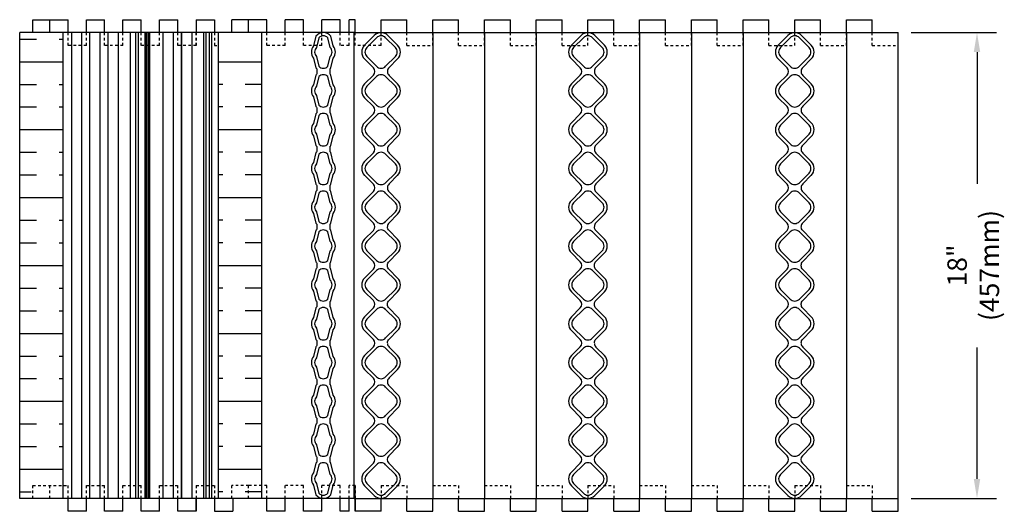
# Model space of a CAD drawing. Units: inches. Extents: x 191.2 to 234.1, y 83.4 to 139.4.
# Drawn here: x 195.6 to 233.7, y 120.4 to 139.4 of the extents above; entities that cross this region are included whole.
import ezdxf

# ---------------------------------------------------------------- set-up
doc = ezdxf.new("R2010")
doc.units = ezdxf.units.IN
doc.header["$MEASUREMENT"] = 0
doc.linetypes.add('DASHED2', pattern=[0.375, 0.25, -0.125])
for name, color, linetype in [('HATCH', 12, 'Continuous'), ('line25', 2, 'Continuous'), ('LINE50', 5, 'Continuous'), ('LINE8', 8, 'Continuous'), ('LINE9', 9, 'Continuous'), ('TEXT', 4, 'Continuous')]:
    doc.layers.add(name, color=color, linetype=linetype)
doc.styles.add('DIM', font='romans.shx', dxfattribs={"width": 0.7})
doc.dimstyles.new('ext_8', dxfattribs={"dimscale": 8, "dimtxt": 0.09375, "dimasz": 0.09375, "dimexe": 0.09375, "dimexo": 0.0625, "dimgap": 0.0625, "dimtad": 1, "dimdec": 1, "dimzin": 3, "dimdsep": 46, "dimlunit": 4, "dimtxsty": 'DIM', "dimcen": 0.09, "dimdle": 0.09375, "dimclrt": 4, "dimadec": 0, "dimazin": 0, "dimtfac": 1, "dimtdec": 1, "dimtmove": 2, "dimatfit": 3, "dimfxl": 0, "dimfrac": 2, "dimtolj": 1, "dimtzin": 0, "dimarcsym": 0})

# ---------------------------------------------------------------- blocks, each defined once
blk = doc.blocks.new('WEB_INSERT_FRONT')
for p, q in [((-0.265, 8.89), (-0.64, 8.515)), ((0.64, 8.515), (0.265, 8.89)), ((-0.64, 7.985), (-0.297, 7.641)), ((0.309, 7.653), (0.64, 7.985)), ((-0.297, 7.359), (-0.64, 7.015)), ((0.25, 7.512), (0.25, 7.488)), ((0.64, 7.015), (0.309, 7.347)), ((-0.64, 6.485), (-0.297, 6.141)), ((0.309, 6.153), (0.64, 6.485)), ((-0.297, 5.859), (-0.64, 5.515)), ((0.25, 6.012), (0.25, 5.988)), ((0.64, 5.515), (0.309, 5.847)), ((-0.64, 4.985), (-0.297, 4.641)), ((0.309, 4.653), (0.64, 4.985)), ((-0.297, 4.359), (-0.64, 4.015)), ((0.25, 4.512), (0.25, 4.488)), ((0.64, 4.015), (0.309, 4.347)), ((-0.297, 3.141), (-0.64, 3.485)), ((0.309, 3.153), (0.64, 3.485)), ((-0.297, 2.859), (-0.64, 2.515)), ((0.25, 3.012), (0.25, 2.988)), ((0.64, 2.515), (0.309, 2.847)), ((-0.64, 1.985), (-0.297, 1.641)), ((0.309, 1.653), (0.64, 1.985)), ((-0.297, 1.359), (-0.64, 1.015)), ((-0.64, 0.485), (-0.297, 0.141)), ((-0.297, -0.141), (-0.64, -0.485)), ((-0.64, -1.015), (-0.297, -1.359)), ((-0.297, -1.641), (-0.64, -1.985)), ((-0.64, -2.515), (-0.297, -2.859)), ((-0.297, -3.141), (-0.64, -3.485)), ((0.64, -3.485), (0.309, -3.153)), ((-0.64, -4.015), (-0.297, -4.359)), ((0.309, -4.347), (0.64, -4.015)), ((0.25, -4.488), (0.25, -4.512)), ((-0.297, -4.641), (-0.64, -4.985)), ((0.64, -4.985), (0.309, -4.653)), ((-0.64, -5.515), (-0.297, -5.859)), ((0.309, -5.847), (0.64, -5.515)), ((0.25, -5.988), (0.25, -6.012)), ((-0.297, -6.141), (-0.64, -6.485)), ((0.64, -6.485), (0.309, -6.153)), ((-0.64, -7.015), (-0.297, -7.359)), ((0.297, -7.359), (0.64, -7.015)), ((-0.297, -7.641), (-0.64, -7.985)), ((0.64, -7.985), (0.297, -7.641)), ((-0.64, -8.515), (-0.265, -8.89)), ((0.265, -8.89), (0.64, -8.515))]:
    blk.add_line(p, q)
for points in [[(-0.552, 8.073), (-0.177, 7.698, 0.414214), (0.177, 7.698), (0.552, 8.073, 0.414214), (0.552, 8.427), (0.177, 8.802, 0.414214), (-0.177, 8.802), (-0.552, 8.427, 0.414214)], [(-0.552, 6.573), (-0.177, 6.198, 0.414214), (0.177, 6.198), (0.552, 6.573, 0.414214), (0.552, 6.927), (0.177, 7.302, 0.414214), (-0.177, 7.302), (-0.552, 6.927, 0.414214)], [(-0.552, 5.073), (-0.177, 4.698, 0.414214), (0.177, 4.698), (0.552, 5.073, 0.414214), (0.552, 5.427), (0.177, 5.802, 0.414214), (-0.177, 5.802), (-0.552, 5.427, 0.414214)], [(-0.552, 3.573), (-0.177, 3.198, 0.414214), (0.177, 3.198), (0.552, 3.573, 0.414214), (0.552, 3.927), (0.177, 4.302, 0.414214), (-0.177, 4.302), (-0.552, 3.927, 0.414214)], [(-0.552, 3.573), (-0.177, 3.198, 0.414214), (0.177, 3.198), (0.552, 3.573, 0.414214), (0.552, 3.927), (0.177, 4.302, 0.414214), (-0.177, 4.302), (-0.552, 3.927, 0.414214)], [(-0.552, 2.073), (-0.177, 1.698, 0.414214), (0.177, 1.698), (0.552, 2.073, 0.414214), (0.552, 2.427), (0.177, 2.802, 0.414214), (-0.177, 2.802), (-0.552, 2.427, 0.414214)], [(-0.552, 0.573), (-0.177, 0.198, 0.414214), (0.177, 0.198), (0.552, 0.573, 0.414214), (0.552, 0.927), (0.177, 1.302, 0.414214), (-0.177, 1.302), (-0.552, 0.927, 0.414214)], [(-0.552, -0.927), (-0.177, -1.302, 0.414214), (0.177, -1.302), (0.552, -0.927, 0.414214), (0.552, -0.573), (0.177, -0.198, 0.414214), (-0.177, -0.198), (-0.552, -0.573, 0.414214)], [(-0.552, -2.427), (-0.177, -2.802, 0.414214), (0.177, -2.802), (0.552, -2.427, 0.414214), (0.552, -2.073), (0.177, -1.698, 0.414214), (-0.177, -1.698), (-0.552, -2.073, 0.414214)], [(-0.552, -3.927), (-0.177, -4.302, 0.414214), (0.177, -4.302), (0.552, -3.927, 0.414214), (0.552, -3.573), (0.177, -3.198, 0.414214), (-0.177, -3.198), (-0.552, -3.573, 0.414214)], [(-0.552, -5.427), (-0.177, -5.802, 0.414214), (0.177, -5.802), (0.552, -5.427, 0.414214), (0.552, -5.073), (0.177, -4.698, 0.414214), (-0.177, -4.698), (-0.552, -5.073, 0.414214)], [(-0.552, -6.927), (-0.177, -7.302, 0.414214), (0.177, -7.302), (0.552, -6.927, 0.414214), (0.552, -6.573), (0.177, -6.198, 0.414214), (-0.177, -6.198), (-0.552, -6.573, 0.414214)], [(-0.552, -8.427), (-0.177, -8.802, 0.414214), (0.177, -8.802), (0.552, -8.427, 0.414214), (0.552, -8.073), (0.177, -7.698, 0.414214), (-0.177, -7.698), (-0.552, -8.073, 0.414214)]]:
    blk.add_lwpolyline(points, format="xyb", close=True)
blk.add_lwpolyline([(0.25, -2.988, -0.198912), (0.309, -2.847), (0.64, -2.515, 0.414214), (0.64, -1.985), (0.309, -1.653, -0.198912), (0.25, -1.512), (0.25, -1.488, -0.198912), (0.309, -1.347), (0.64, -1.015, 0.414214), (0.64, -0.485), (0.309, -0.153, -0.198912), (0.25, -0.012), (0.25, 0.012, -0.198912), (0.309, 0.153), (0.64, 0.485, 0.414214), (0.64, 1.015), (0.309, 1.347, -0.198912), (0.25, 1.488)], format="xyb")
for centre, radius, start, end in [((0, 8.625), 0.375, 45, 135), ((-0.375, 8.25), 0.375, 135, 225), ((0.375, 8.25), 0.375, 315, 45), ((-0.438, 7.5), 0.2, 315, 45), ((0.45, 7.512), 0.2, 135, 180), ((0.45, 7.488), 0.2, 180, 225), ((-0.375, 6.75), 0.375, 135, 225), ((0.375, 6.75), 0.375, 315, 45), ((-0.438, 6), 0.2, 315, 45), ((0.45, 6.012), 0.2, 135, 180), ((0.45, 5.988), 0.2, 180, 225), ((-0.375, 5.25), 0.375, 135, 225), ((0.375, 5.25), 0.375, 315, 45), ((-0.438, 4.5), 0.2, 315, 45), ((0.45, 4.512), 0.2, 135, 180), ((0.45, 4.488), 0.2, 180, 225), ((-0.375, 3.75), 0.375, 135, 225), ((0.375, 3.75), 0.375, 315, 45), ((-0.438, 3), 0.2, 315, 45), ((0.45, 3.012), 0.2, 135, 180), ((0.45, 2.988), 0.2, 180, 225), ((-0.375, 2.25), 0.375, 135, 225), ((0.375, 2.25), 0.375, 315, 45), ((-0.438, 1.5), 0.2, 315, 45), ((0.45, 1.512), 0.2, 135, 180), ((-0.375, 0.75), 0.375, 135, 225), ((-0.438, 0), 0.2, 315, 45), ((-0.375, -0.75), 0.375, 135, 225), ((-0.438, -1.5), 0.2, 315, 45), ((-0.375, -2.25), 0.375, 135, 225), ((-0.438, -3), 0.2, 315, 45), ((0.45, -3.012), 0.2, 180, 225), ((-0.375, -3.75), 0.375, 135, 225), ((0.375, -3.75), 0.375, 315, 45), ((-0.438, -4.5), 0.2, 315, 45), ((0.45, -4.488), 0.2, 135, 180), ((0.45, -4.512), 0.2, 180, 225), ((-0.375, -5.25), 0.375, 135, 225), ((0.375, -5.25), 0.375, 315, 45), ((-0.438, -6), 0.2, 315, 45), ((0.45, -5.988), 0.2, 135, 180), ((0.45, -6.012), 0.2, 180, 225), ((-0.375, -6.75), 0.375, 135, 225), ((0.375, -6.75), 0.375, 315, 45), ((-0.438, -7.5), 0.2, 315, 45), ((0.438, -7.5), 0.2, 135, 225), ((-0.375, -8.25), 0.375, 135, 225), ((0.375, -8.25), 0.375, 315, 45), ((0, -8.625), 0.375, 225, 315)]:
    blk.add_arc(centre, radius, start, end)
blk = doc.blocks.new('*D21')
at = {"layer": 'Defpoints', "color": 0}
for p in [(229.556, 138.86), (232.605, 138.86), (229.556, 120.86)]:
    blk.add_point(p, dxfattribs=at)
at = {"layer": 'TEXT', "color": 0, "lineweight": -2}
for p, q in [((230.056, 138.86), (233.355, 138.86)), ((232.605, 138.11), (232.605, 133.022)), ((232.605, 121.61), (232.605, 126.697)), ((230.056, 120.86), (233.355, 120.86))]:
    blk.add_line(p, q, dxfattribs=at)
at = {"layer": 'TEXT', "color": 0}
for points in [[(232.48, 138.11), (232.73, 138.11), (232.605, 138.86)], [(232.48, 121.61), (232.73, 121.61), (232.605, 120.86)]]:
    blk.add_solid(points, dxfattribs=at)
at = {"layer": 'TEXT', "color": 4, "insert": (232.46, 129.86), "char_height": 0.75, "attachment_point": 5, "rotation": 90, "style": 'DIM'}
blk.add_mtext('\\A1;18" (457mm)', dxfattribs=at)

msp = doc.modelspace()

# ---------------------------------------------------------------- hatches: boundary and pattern name
at = {"layer": 'HATCH'}
h = msp.add_hatch(dxfattribs=at)
h.set_pattern_fill('INSUL', color=256, scale=7, style=0)
h.set_pattern_definition([(0, (198.8488, 129.86), (0, 2.625), []), (0, (198.8488, 130.735), (0, 2.625), [0.875, -0.875]), (0, (198.8488, 131.61), (0, 2.625), [0.875, -0.875])])
h.paths.add_polyline_path([(197.258, 138.86), (195.578, 138.86), (195.578, 120.86), (196.019, 120.86), (196.019, 121.36), (197.258, 121.36)])
h = msp.add_hatch(dxfattribs=at)
h.set_pattern_fill('INSUL', color=256, scale=7, angle=180, style=0)
h.set_pattern_definition([(180, (201.6773, 129.86), (-3e-16, -2.625), []), (180, (201.6773, 128.985), (-3e-16, -2.625), [0.875, -0.875]), (180, (201.6773, 128.11), (-3e-16, -2.625), [0.875, -0.875])])
h.paths.add_polyline_path([(204.948, 138.36), (203.709, 138.36), (203.268, 138.36), (203.268, 120.86), (204.948, 120.86)])

# ---------------------------------------------------------------- linework, layer by layer
for p, q in [((196.092, 139.36), (197.451, 139.36)), ((196.092, 138.86), (196.092, 139.36)), ((196.744, 138.86), (196.744, 139.36)), ((197.451, 138.86), (197.451, 139.36)), ((198.158, 139.36), (198.865, 139.36)), ((198.158, 138.86), (198.158, 139.36)), ((198.865, 138.86), (198.865, 139.36)), ((199.572, 139.36), (200.279, 139.36)), ((199.572, 138.86), (199.572, 139.36)), ((200.279, 138.86), (200.279, 139.36)), ((200.986, 139.36), (201.694, 139.36)), ((200.986, 138.86), (200.986, 139.36)), ((201.694, 138.86), (201.694, 139.36)), ((202.401, 139.36), (202.401, 138.86)), ((202.401, 139.36), (203.108, 139.36)), ((203.108, 139.36), (203.108, 138.86)), ((197.589, 120.86), (197.589, 138.86)), ((197.987, 120.86), (197.987, 138.86)), ((198.296, 120.86), (198.296, 138.86)), ((198.694, 120.86), (198.694, 138.86)), ((199.004, 120.86), (199.004, 138.86)), ((199.401, 120.86), (199.401, 138.86)), ((201.125, 120.86), (201.125, 138.86)), ((201.523, 120.86), (201.523, 138.86)), ((201.832, 120.86), (201.832, 138.86)), ((201.832, 138.86), (201.832, 120.86)), ((202.23, 138.86), (202.23, 120.86)), ((211.556, 138.86), (211.556, 120.86)), ((213.556, 138.86), (213.556, 120.86)), ((215.556, 138.86), (215.556, 120.86)), ((219.556, 138.86), (219.556, 120.86)), ((221.556, 138.86), (221.556, 120.86)), ((223.556, 138.86), (223.556, 120.86)), ((227.556, 138.86), (227.556, 120.86)), ((207.074, 137.455), (207.074, 137.264)), ((207.574, 137.455), (207.574, 137.264)), ((207.074, 135.955), (207.074, 135.764)), ((207.574, 135.955), (207.574, 135.764)), ((207.074, 134.455), (207.074, 134.264)), ((207.574, 134.455), (207.574, 134.264)), ((207.074, 132.955), (207.074, 132.764)), ((207.574, 132.955), (207.574, 132.764)), ((207.074, 131.455), (207.074, 131.264)), ((207.574, 131.455), (207.574, 131.264)), ((207.074, 129.955), (207.074, 129.764)), ((207.574, 129.955), (207.574, 129.764)), ((207.074, 128.455), (207.074, 128.264)), ((207.574, 128.455), (207.574, 128.264)), ((207.074, 126.955), (207.074, 126.764)), ((207.574, 126.955), (207.574, 126.764)), ((207.074, 125.455), (207.074, 125.264)), ((207.574, 125.455), (207.574, 125.264)), ((207.074, 123.955), (207.074, 123.764)), ((207.574, 123.955), (207.574, 123.764)), ((207.074, 122.455), (207.074, 122.264)), ((207.574, 122.455), (207.574, 122.264)), ((197.451, 120.36), (197.451, 120.86)), ((198.158, 120.36), (198.158, 120.86)), ((198.865, 120.36), (198.865, 120.86)), ((199.572, 120.36), (199.572, 120.86)), ((200.279, 120.36), (200.279, 120.86)), ((200.986, 120.36), (200.986, 120.86)), ((201.694, 120.36), (201.694, 120.86)), ((202.401, 120.36), (202.401, 120.86)), ((202.401, 120.86), (202.401, 120.36)), ((203.108, 120.86), (203.108, 120.36)), ((203.828, 120.86), (203.828, 120.36)), ((198.158, 120.36), (197.451, 120.36)), ((199.572, 120.36), (198.865, 120.36)), ((200.986, 120.36), (200.279, 120.36)), ((202.401, 120.36), (201.694, 120.36)), ((203.108, 120.36), (203.828, 120.36))]:
    msp.add_line(p, q, dxfattribs=at)
at = {"layer": 'HATCH', "linetype": 'DASHED2', "ltscale": 0.15}
for p, q in [((197.451, 138.36), (197.451, 138.86)), ((198.158, 138.36), (198.158, 138.86)), ((198.865, 138.36), (198.865, 138.86)), ((199.572, 138.36), (199.572, 138.86)), ((200.279, 138.36), (200.279, 138.86)), ((200.986, 138.36), (200.986, 138.86)), ((201.694, 138.36), (201.694, 138.86)), ((202.401, 138.36), (202.401, 138.86)), ((202.401, 138.86), (202.401, 138.36)), ((203.108, 138.86), (203.108, 138.36)), ((198.158, 138.36), (197.451, 138.36)), ((199.572, 138.36), (198.865, 138.36)), ((200.986, 138.36), (200.279, 138.36)), ((202.401, 138.36), (201.694, 138.36)), ((203.108, 138.36), (203.268, 138.36)), ((196.092, 120.86), (196.092, 121.36)), ((196.092, 121.36), (197.451, 121.36)), ((196.744, 120.86), (196.744, 121.36)), ((197.451, 120.86), (197.451, 121.36)), ((198.158, 121.36), (198.865, 121.36)), ((198.158, 120.86), (198.158, 121.36)), ((198.865, 120.86), (198.865, 121.36)), ((199.572, 121.36), (200.279, 121.36)), ((199.572, 120.86), (199.572, 121.36)), ((200.279, 120.86), (200.279, 121.36)), ((200.986, 121.36), (201.694, 121.36)), ((200.986, 120.86), (200.986, 121.36)), ((201.694, 120.86), (201.694, 121.36)), ((202.401, 121.36), (202.401, 120.86)), ((202.401, 121.36), (203.108, 121.36)), ((203.108, 121.36), (203.108, 120.86))]:
    msp.add_line(p, q, dxfattribs=at)
at = {"layer": 'HATCH'}
for points in [[(207.574, 137.455, 0.039868), (207.615, 137.499), (207.703, 137.874, 0.354683), (207.703, 138.346), (207.615, 138.721, 0.47636), (207.033, 138.721), (206.944, 138.346, 0.354683), (206.944, 137.874), (207.033, 137.499, 0.039868), (207.074, 137.455, 0.039868)], [(207.074, 137.264, 0.039868), (207.033, 137.221), (206.944, 136.846, 0.354683), (206.944, 136.374), (207.033, 135.999, 0.039868), (207.074, 135.955, 0.039868)], [(207.574, 135.955, 0.039868), (207.615, 135.999), (207.703, 136.374, 0.354683), (207.703, 136.846), (207.615, 137.221, 0.039868), (207.574, 137.264)], [(207.074, 135.764, 0.039868), (207.033, 135.721), (206.944, 135.346, 0.354683), (206.944, 134.874), (207.033, 134.499, 0.039868), (207.074, 134.455)], [(207.574, 134.455, 0.039868), (207.615, 134.499), (207.703, 134.874, 0.354683), (207.703, 135.346), (207.615, 135.721, 0.039868), (207.574, 135.764, 0.039868)], [(207.074, 134.264, 0.039868), (207.033, 134.221), (206.944, 133.846, 0.354683), (206.944, 133.374), (207.033, 132.999, 0.039868), (207.074, 132.955, 0.039868)], [(207.574, 132.955, 0.039868), (207.615, 132.999), (207.703, 133.374, 0.354683), (207.703, 133.846), (207.615, 134.221, 0.039868), (207.574, 134.264)], [(207.074, 132.764, 0.039868), (207.033, 132.721), (206.944, 132.346, 0.354683), (206.944, 131.874), (207.033, 131.499, 0.039868), (207.074, 131.455)], [(207.574, 131.455, 0.039868), (207.615, 131.499), (207.703, 131.874, 0.354683), (207.703, 132.346), (207.615, 132.721, 0.039868), (207.574, 132.764, 0.039868)], [(207.074, 131.264, 0.039868), (207.033, 131.221), (206.944, 130.846, 0.354683), (206.944, 130.374), (207.033, 129.999, 0.039868), (207.074, 129.955, 0.039868)], [(207.574, 129.955, 0.039868), (207.615, 129.999), (207.703, 130.374, 0.354683), (207.703, 130.846), (207.615, 131.221, 0.039868), (207.574, 131.264)], [(207.074, 129.764, 0.039868), (207.033, 129.721), (206.944, 129.346, 0.354683), (206.944, 128.874), (207.033, 128.499, 0.039868), (207.074, 128.455)], [(207.574, 128.455, 0.039868), (207.615, 128.499), (207.703, 128.874, 0.354683), (207.703, 129.346), (207.615, 129.721, 0.039868), (207.574, 129.764, 0.039868)], [(207.074, 128.264, 0.039868), (207.033, 128.221), (206.944, 127.846, 0.354683), (206.944, 127.374), (207.033, 126.999, 0.039868), (207.074, 126.955, 0.039868)], [(207.574, 126.955, 0.039868), (207.615, 126.999), (207.703, 127.374, 0.354683), (207.703, 127.846), (207.615, 128.221, 0.039868), (207.574, 128.264)], [(207.074, 126.764, 0.039868), (207.033, 126.721), (206.944, 126.346, 0.354683), (206.944, 125.874), (207.033, 125.499, 0.039868), (207.074, 125.455)], [(207.574, 125.455, 0.039868), (207.615, 125.499), (207.703, 125.874, 0.354683), (207.703, 126.346), (207.615, 126.721, 0.039868), (207.574, 126.764, 0.039868)], [(207.074, 125.264, 0.039868), (207.033, 125.221), (206.944, 124.846, 0.354683), (206.944, 124.374), (207.033, 123.999, 0.039868), (207.074, 123.955, 0.039868)], [(207.574, 123.955, 0.039868), (207.615, 123.999), (207.703, 124.374, 0.354683), (207.703, 124.846), (207.615, 125.221, 0.039868), (207.574, 125.264)], [(207.074, 123.764, 0.039868), (207.033, 123.721), (206.944, 123.346, 0.354683), (206.944, 122.874), (207.033, 122.499, 0.039868), (207.074, 122.455)], [(207.574, 122.455, 0.039868), (207.615, 122.499), (207.703, 122.874, 0.354683), (207.703, 123.346), (207.615, 123.721, 0.039868), (207.574, 123.764, 0.039868)], [(207.074, 122.264, 0.039868), (207.033, 122.221), (206.944, 121.846, 0.354683), (206.944, 121.374), (207.033, 120.999, 0.47636), (207.615, 120.999), (207.703, 121.374, 0.354683), (207.703, 121.846), (207.615, 122.221, 0.039868), (207.574, 122.264, 0.039868)]]:
    msp.add_lwpolyline(points, format="xyb", dxfattribs=at)
for points in [[(207.059, 137.933), (207.147, 137.558, 0.414214), (207.501, 137.558), (207.589, 137.933, 0.414214), (207.589, 138.287), (207.501, 138.662, 0.414214), (207.147, 138.662), (207.059, 138.287, 0.414214)], [(207.059, 136.433), (207.147, 136.058, 0.414214), (207.501, 136.058), (207.589, 136.433, 0.414214), (207.589, 136.787), (207.501, 137.162, 0.414214), (207.147, 137.162), (207.059, 136.787, 0.414214)], [(207.059, 134.933), (207.147, 134.558, 0.414214), (207.501, 134.558), (207.589, 134.933, 0.414214), (207.589, 135.287), (207.501, 135.662, 0.414214), (207.147, 135.662), (207.059, 135.287, 0.414214)], [(207.059, 133.433), (207.147, 133.058, 0.414214), (207.501, 133.058), (207.589, 133.433, 0.414214), (207.589, 133.787), (207.501, 134.162, 0.414214), (207.147, 134.162), (207.059, 133.787, 0.414214)], [(207.059, 133.433), (207.147, 133.058, 0.414214), (207.501, 133.058), (207.589, 133.433, 0.414214), (207.589, 133.787), (207.501, 134.162, 0.414214), (207.147, 134.162), (207.059, 133.787, 0.414214)], [(207.059, 131.933), (207.147, 131.558, 0.414214), (207.501, 131.558), (207.589, 131.933, 0.414214), (207.589, 132.287), (207.501, 132.662, 0.414214), (207.147, 132.662), (207.059, 132.287, 0.414214)], [(207.059, 130.433), (207.147, 130.058, 0.414214), (207.501, 130.058), (207.589, 130.433, 0.414214), (207.589, 130.787), (207.501, 131.162, 0.414214), (207.147, 131.162), (207.059, 130.787, 0.414214)], [(207.059, 128.933), (207.147, 128.558, 0.414214), (207.501, 128.558), (207.589, 128.933, 0.414214), (207.589, 129.287), (207.501, 129.662, 0.414214), (207.147, 129.662), (207.059, 129.287, 0.414214)], [(207.059, 127.433), (207.147, 127.058, 0.414214), (207.501, 127.058), (207.589, 127.433, 0.414214), (207.589, 127.787), (207.501, 128.162, 0.414214), (207.147, 128.162), (207.059, 127.787, 0.414214)], [(207.059, 125.933), (207.147, 125.558, 0.414214), (207.501, 125.558), (207.589, 125.933, 0.414214), (207.589, 126.287), (207.501, 126.662, 0.414214), (207.147, 126.662), (207.059, 126.287, 0.414214)], [(207.059, 124.433), (207.147, 124.058, 0.414214), (207.501, 124.058), (207.589, 124.433, 0.414214), (207.589, 124.787), (207.501, 125.162, 0.414214), (207.147, 125.162), (207.059, 124.787, 0.414214)], [(207.059, 122.933), (207.147, 122.558, 0.414214), (207.501, 122.558), (207.589, 122.933, 0.414214), (207.589, 123.287), (207.501, 123.662, 0.414214), (207.147, 123.662), (207.059, 123.287, 0.414214)], [(207.059, 121.433), (207.147, 121.058, 0.414214), (207.501, 121.058), (207.589, 121.433, 0.414214), (207.589, 121.787), (207.501, 122.162, 0.414214), (207.147, 122.162), (207.059, 121.787, 0.414214)]]:
    msp.add_lwpolyline(points, format="xyb", close=True, dxfattribs=at)
at = {"layer": 'line25'}
for p, q in [((204.434, 139.36), (203.782, 139.36)), ((203.782, 138.86), (203.782, 139.36)), ((205.141, 139.36), (204.434, 139.36)), ((204.434, 138.86), (204.434, 139.36)), ((205.141, 138.86), (205.141, 139.36)), ((206.555, 139.36), (205.848, 139.36)), ((205.848, 138.86), (205.848, 139.36)), ((206.555, 138.86), (206.555, 139.36)), ((207.969, 139.36), (207.262, 139.36)), ((207.262, 138.86), (207.262, 139.36)), ((207.969, 138.86), (207.969, 139.36)), ((208.556, 139.36), (208.318, 139.36)), ((208.318, 138.86), (208.318, 139.36)), ((208.513, 138.86), (195.578, 138.86)), ((208.513, 120.86), (195.578, 120.86)), ((205.141, 120.36), (205.141, 120.86)), ((205.848, 120.36), (205.848, 120.86)), ((206.555, 120.36), (206.555, 120.86)), ((207.262, 120.36), (207.262, 120.865)), ((207.969, 120.36), (207.969, 120.86)), ((208.318, 120.36), (208.318, 120.86)), ((205.848, 120.36), (205.141, 120.36)), ((207.262, 120.36), (206.555, 120.36)), ((208.318, 120.36), (207.969, 120.36))]:
    msp.add_line(p, q, dxfattribs=at)
at = {"layer": 'line25', "linetype": 'DASHED2', "ltscale": 0.15}
for p, q in [((205.141, 138.36), (205.141, 138.86)), ((205.848, 138.36), (205.848, 138.86)), ((206.555, 138.36), (206.555, 138.86)), ((207.262, 138.36), (207.262, 138.86)), ((207.969, 138.36), (207.969, 138.86)), ((208.318, 138.36), (208.318, 138.86)), ((205.848, 138.36), (205.141, 138.36)), ((207.262, 138.36), (206.555, 138.36)), ((208.318, 138.36), (207.969, 138.36)), ((203.782, 120.86), (203.782, 121.36)), ((204.434, 121.36), (203.782, 121.36)), ((204.434, 120.86), (204.434, 121.36)), ((205.141, 121.36), (204.434, 121.36)), ((205.141, 120.86), (205.141, 121.36)), ((206.555, 121.36), (205.848, 121.36)), ((205.848, 120.86), (205.848, 121.36)), ((206.555, 120.86), (206.555, 121.36)), ((207.969, 121.36), (207.262, 121.36)), ((207.262, 120.865), (207.262, 121.36)), ((207.969, 120.86), (207.969, 121.36)), ((208.556, 121.36), (208.318, 121.36)), ((208.318, 120.86), (208.318, 121.36))]:
    msp.add_line(p, q, dxfattribs=at)
at = {"layer": 'LINE50'}
for p, q in [((195.578, 120.86), (195.578, 138.86)), ((197.258, 120.86), (197.258, 138.86)), ((203.268, 120.86), (203.268, 138.86)), ((204.948, 120.86), (204.948, 138.86)), ((208.513, 120.86), (208.513, 138.86))]:
    msp.add_line(p, q, dxfattribs=at)
at = {"layer": 'LINE8'}
for p, q in [((199.865, 120.86), (199.865, 138.86)), ((200.074, 120.86), (200.074, 138.86)), ((200.175, 120.86), (200.175, 138.86)), ((200.431, 120.86), (200.431, 138.86)), ((200.487, 120.86), (200.487, 138.86)), ((200.501, 120.86), (200.501, 138.86)), ((200.561, 120.86), (200.561, 138.86)), ((200.617, 120.86), (200.617, 138.86)), ((202.694, 138.86), (202.694, 120.86)), ((202.782, 138.86), (202.782, 120.86)), ((202.903, 138.86), (202.903, 120.86)), ((203.003, 138.86), (203.003, 120.86)), ((203.26, 138.86), (203.26, 120.86))]:
    msp.add_line(p, q, dxfattribs=at)
at = {"layer": 'LINE9'}
for p, q in [((208.556, 138.86), (208.556, 139.36)), ((208.556, 138.86), (208.556, 139.36)), ((209.556, 139.36), (210.556, 139.36)), ((209.556, 138.86), (209.556, 139.36)), ((210.556, 138.86), (210.556, 139.36)), ((211.556, 138.86), (211.556, 139.36)), ((211.556, 139.36), (212.556, 139.36)), ((212.556, 138.86), (212.556, 139.36)), ((213.556, 138.86), (213.556, 139.36)), ((213.556, 139.36), (214.556, 139.36)), ((214.556, 138.86), (214.556, 139.36)), ((215.556, 138.86), (215.556, 139.36)), ((215.556, 139.36), (216.556, 139.36)), ((216.556, 138.86), (216.556, 139.36)), ((217.556, 138.86), (217.556, 139.36)), ((217.556, 139.36), (218.556, 139.36)), ((218.556, 138.86), (218.556, 139.36)), ((219.556, 138.86), (219.556, 139.36)), ((219.556, 139.36), (220.556, 139.36)), ((220.556, 138.86), (220.556, 139.36)), ((221.556, 138.86), (221.556, 139.36)), ((221.556, 139.36), (222.556, 139.36)), ((222.556, 138.86), (222.556, 139.36)), ((223.556, 138.86), (223.556, 139.36)), ((223.556, 139.36), (224.556, 139.36)), ((224.556, 138.86), (224.556, 139.36)), ((225.556, 139.36), (226.556, 139.36)), ((225.556, 138.86), (225.556, 139.36)), ((226.556, 138.86), (226.556, 139.36)), ((227.556, 139.36), (228.556, 139.36)), ((227.556, 138.86), (227.556, 139.36)), ((228.556, 138.86), (228.556, 139.36)), ((208.513, 138.86), (229.556, 138.86)), ((229.556, 120.86), (229.556, 138.86)), ((208.556, 120.36), (208.556, 121.36)), ((208.513, 120.86), (229.556, 120.86)), ((208.556, 120.36), (208.556, 120.86)), ((208.556, 120.86), (208.556, 120.36)), ((209.556, 120.36), (209.556, 120.86)), ((210.556, 120.36), (210.556, 120.86)), ((211.556, 120.36), (211.556, 120.86)), ((212.556, 120.36), (212.556, 120.86)), ((213.556, 120.36), (213.556, 120.86)), ((214.556, 120.36), (214.556, 120.86)), ((215.556, 120.36), (215.556, 120.86)), ((216.556, 120.36), (216.556, 120.86)), ((217.556, 120.36), (217.556, 120.86)), ((218.556, 120.36), (218.556, 120.86)), ((219.556, 120.36), (219.556, 120.86)), ((220.556, 120.36), (220.556, 120.86)), ((221.556, 120.36), (221.556, 120.86)), ((222.556, 120.36), (222.556, 120.86)), ((223.556, 120.36), (223.556, 120.86)), ((224.556, 120.36), (224.556, 120.86)), ((225.556, 120.36), (225.556, 120.86)), ((226.556, 120.36), (226.556, 120.86)), ((227.556, 120.36), (227.556, 120.86)), ((228.556, 120.36), (228.556, 120.86)), ((229.556, 120.36), (229.556, 120.86)), ((209.556, 120.36), (208.556, 120.36)), ((210.556, 120.36), (211.556, 120.36)), ((212.556, 120.36), (213.556, 120.36)), ((214.556, 120.36), (215.556, 120.36)), ((216.556, 120.36), (217.556, 120.36)), ((218.556, 120.36), (219.556, 120.36)), ((220.556, 120.36), (221.556, 120.36)), ((222.556, 120.36), (223.556, 120.36)), ((224.556, 120.36), (225.556, 120.36)), ((226.556, 120.36), (227.556, 120.36)), ((228.556, 120.36), (229.556, 120.36))]:
    msp.add_line(p, q, dxfattribs=at)
at = {"layer": 'LINE9', "linetype": 'DASHED2', "ltscale": 0.15}
for p, q in [((208.556, 138.36), (208.556, 138.86)), ((208.556, 138.36), (208.556, 138.86)), ((209.556, 138.36), (209.556, 138.86)), ((210.556, 138.36), (210.556, 138.86)), ((211.556, 138.36), (211.556, 138.86)), ((212.556, 138.36), (212.556, 138.86)), ((213.556, 138.36), (213.556, 138.86)), ((214.556, 138.36), (214.556, 138.86)), ((215.556, 138.36), (215.556, 138.86)), ((216.556, 138.36), (216.556, 138.86)), ((217.556, 138.36), (217.556, 138.86)), ((218.556, 138.36), (218.556, 138.86)), ((219.556, 138.36), (219.556, 138.86)), ((220.556, 138.36), (220.556, 138.86)), ((221.556, 138.36), (221.556, 138.86)), ((222.556, 138.36), (222.556, 138.86)), ((223.556, 138.36), (223.556, 138.86)), ((224.556, 138.36), (224.556, 138.86)), ((225.556, 138.36), (225.556, 138.86)), ((226.556, 138.36), (226.556, 138.86)), ((227.556, 138.36), (227.556, 138.86)), ((228.556, 138.36), (228.556, 138.86)), ((229.556, 138.36), (229.556, 138.86)), ((209.556, 138.36), (208.556, 138.36)), ((210.556, 138.36), (211.556, 138.36)), ((212.556, 138.36), (213.556, 138.36)), ((214.556, 138.36), (215.556, 138.36)), ((216.556, 138.36), (217.556, 138.36)), ((218.556, 138.36), (219.556, 138.36)), ((220.556, 138.36), (221.556, 138.36)), ((222.556, 138.36), (223.556, 138.36)), ((224.556, 138.36), (225.556, 138.36)), ((226.556, 138.36), (227.556, 138.36)), ((228.556, 138.36), (229.556, 138.36)), ((208.556, 121.36), (208.556, 120.86)), ((208.556, 121.36), (208.556, 120.86)), ((209.556, 121.36), (210.556, 121.36)), ((209.556, 121.36), (209.556, 120.86)), ((210.556, 121.36), (210.556, 120.86)), ((211.556, 121.36), (212.556, 121.36)), ((211.556, 121.36), (211.556, 120.86)), ((212.556, 121.36), (212.556, 120.86)), ((213.556, 121.36), (214.556, 121.36)), ((213.556, 121.36), (213.556, 120.86)), ((214.556, 121.36), (214.556, 120.86)), ((215.556, 121.36), (215.556, 120.86)), ((215.556, 121.36), (216.556, 121.36)), ((216.556, 121.36), (216.556, 120.86)), ((217.556, 121.36), (217.556, 120.86)), ((217.556, 121.36), (218.556, 121.36)), ((218.556, 121.36), (218.556, 120.86)), ((219.556, 121.36), (220.556, 121.36)), ((219.556, 121.36), (219.556, 120.86)), ((220.556, 121.36), (220.556, 120.86)), ((221.556, 121.36), (222.556, 121.36)), ((221.556, 121.36), (221.556, 120.86)), ((222.556, 121.36), (222.556, 120.86)), ((223.556, 121.36), (223.556, 120.86)), ((223.556, 121.36), (224.556, 121.36)), ((224.556, 121.36), (224.556, 120.86)), ((225.556, 121.36), (225.556, 120.86)), ((225.556, 121.36), (226.556, 121.36)), ((226.556, 121.36), (226.556, 120.86)), ((227.556, 121.36), (227.556, 120.86)), ((227.556, 121.36), (228.556, 121.36)), ((228.556, 121.36), (228.556, 120.86))]:
    msp.add_line(p, q, dxfattribs=at)

# ---------------------------------------------------------------- block references
at = {"layer": 'HATCH'}
for p in [(209.556, 129.86), (217.556, 129.86), (225.556, 129.86)]:
    msp.add_blockref('WEB_INSERT_FRONT', p, dxfattribs=at)

# ---------------------------------------------------------------- dimensions: what is measured, and where the dimension line sits
at = {"layer": 'TEXT'}
dim = msp.add_linear_dim(base=(232.605, 138.86), p1=(229.556, 120.86), p2=(229.556, 138.86), angle=90, text='18" (457mm)', dimstyle='ext_8', dxfattribs=at)
dim.commit()
dim.dimension.update_dxf_attribs({"geometry": '*D21', "text_midpoint": (232.46, 129.86), "dimtype": 160})

doc.saveas('drawing.dxf')
